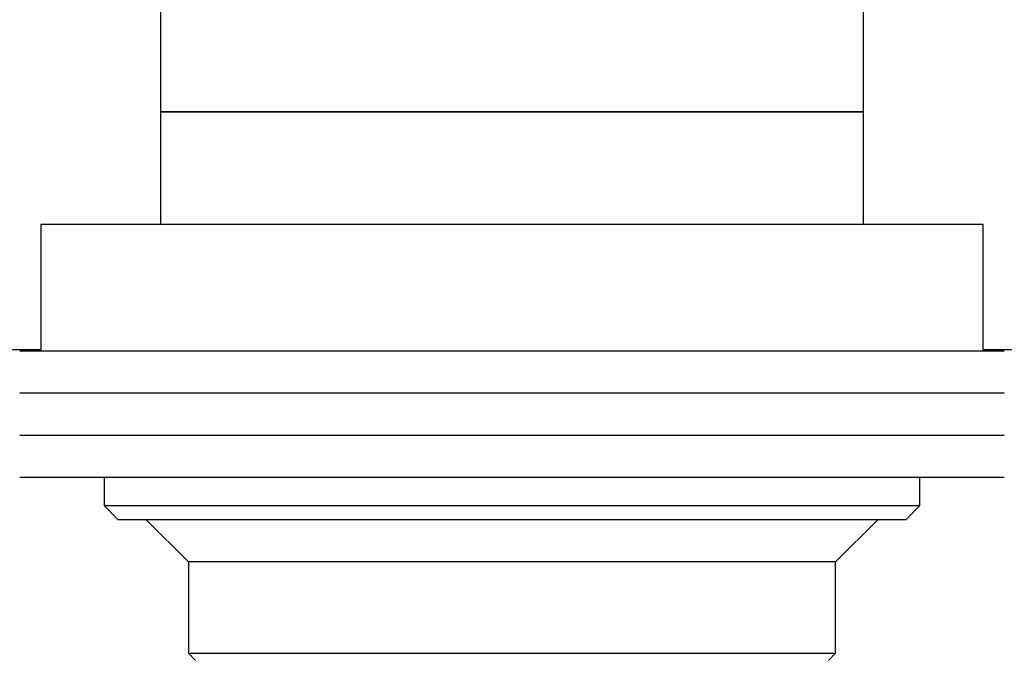
# Model space of a CAD drawing. Units: millimetres. Extents: x 0 to 778, y 0 to 1164.
# Drawn here: x 367 to 437, y 998 to 1044 of the extents above; entities that cross this region are included whole.
import ezdxf
from ezdxf import colors
from ezdxf.entities.mleader import LeaderData, LeaderLine
from ezdxf.math import Vec2, Vec3

# ---------------------------------------------------------------- set-up
doc = ezdxf.new("R2010")
doc.units = ezdxf.units.MM
doc.layers.add('DV2_Défaut', color=7, linetype='Continuous')
doc.layers.add('Défaut', color=7, linetype='Continuous')

# ---------------------------------------------------------------- blocks, each defined once
blk = doc.blocks.new('_DOT')
at = {"color": 0}
blk.add_line((0, 0), (-1, 0), dxfattribs=at)
at = {"color": 0, "const_width": 0.333}
blk.add_lwpolyline([(-0.1665, 0, 1), (0.1665, 0, 1)], format="xyb", close=True, dxfattribs=at)
blk = doc.blocks.new('SE1')
at = {"layer": 'DV2_Défaut', "color": 7, "linetype": 'Continuous'}
for p, q in [((377.004, 1054.989), (377.004, 1036.989)), ((427.004, 1036.989), (427.004, 1054.989)), ((377.004, 1036.989), (427.004, 1036.989)), ((427.004, 1036.989), (377.004, 1036.989)), ((377.004, 1036.989), (377.004, 1028.989)), ((427.004, 1028.989), (427.004, 1036.989)), ((435.504, 1028.989), (368.504, 1028.989)), ((368.504, 1028.989), (368.504, 1019.989)), ((435.504, 1019.989), (435.504, 1028.989)), ((364.649, 1020.089), (368.504, 1020.089)), ((367.004, 1019.989), (437.004, 1019.989)), ((435.504, 1020.089), (439.36, 1020.089)), ((437.004, 1016.989), (367.004, 1016.989)), ((367.004, 1013.989), (437.004, 1013.989)), ((437.004, 1010.989), (367.004, 1010.989)), ((373.004, 1010.989), (373.004, 1008.989)), ((431.004, 1008.989), (431.004, 1010.989)), ((373.004, 1008.989), (431.004, 1008.989)), ((373.004, 1008.989), (374.004, 1007.989)), ((430.004, 1007.989), (431.004, 1008.989)), ((430.004, 1007.989), (374.004, 1007.989)), ((376.004, 1007.989), (379.004, 1004.989)), ((425.004, 1004.989), (428.004, 1007.989)), ((425.004, 1004.989), (379.004, 1004.989)), ((379.004, 1004.989), (379.004, 998.489)), ((425.004, 998.489), (425.004, 1004.989)), ((379.004, 998.489), (425.004, 998.489)), ((379.004, 998.489), (379.504, 997.989)), ((424.504, 997.989), (425.004, 998.489))]:
    blk.add_line(p, q, dxfattribs=at)

msp = doc.modelspace()

# ---------------------------------------------------------------- block references
at = {"layer": 'Défaut'}
msp.add_blockref('SE1', (0, 0), dxfattribs=at)

# ---------------------------------------------------------------- leaders
at = {"layer": 'Défaut', "color": 7, "linetype": 'Continuous'}
ml = msp.add_multileader_mtext('Standard', dxfattribs=at)
ml.set_content('{\\pxsm0.9;\\fSolid Edge ISO|b1||i0||c0|p34;\\W1.;19/05/2016\\P}', color=256)
ml.set_leader_properties()
ml.set_arrow_properties(name='DOT')
ml.build(insert=Vec2(0, 0))
ml.multileader.update_dxf_attribs({"leader_type": 0, "dogleg_length": 0, "arrow_head_size": 12})
ctx = ml.context
ctx.base_point, ctx.char_height, ctx.arrow_head_size, ctx.landing_gap_size = Vec3(656.602, 1156.973), 12, 12, 4.2
notes = []
notes.append((ctx, [(0, (0, 0, 0), (0, 0), (1, 0), 1, [])]))
ctx.mtext.insert = Vec3(658.602, 1163.093)
for ctx, leaders in notes:
    for number, flags, end, landing, length, lines in leaders:
        leader = LeaderData()
        leader.index, (leader.has_last_leader_line, leader.has_dogleg_vector, leader.attachment_direction) = number, flags
        leader.last_leader_point, leader.dogleg_vector, leader.dogleg_length = Vec3(end), Vec3(landing), length
        for number, points, colour, breaks in lines:
            line = LeaderLine()
            line.index, line.vertices, line.color, line.breaks = number, Vec3.list(points), colors.encode_raw_color(colour), breaks
            leader.lines.append(line)
        ctx.leaders.append(leader)

doc.saveas('drawing.dxf')
